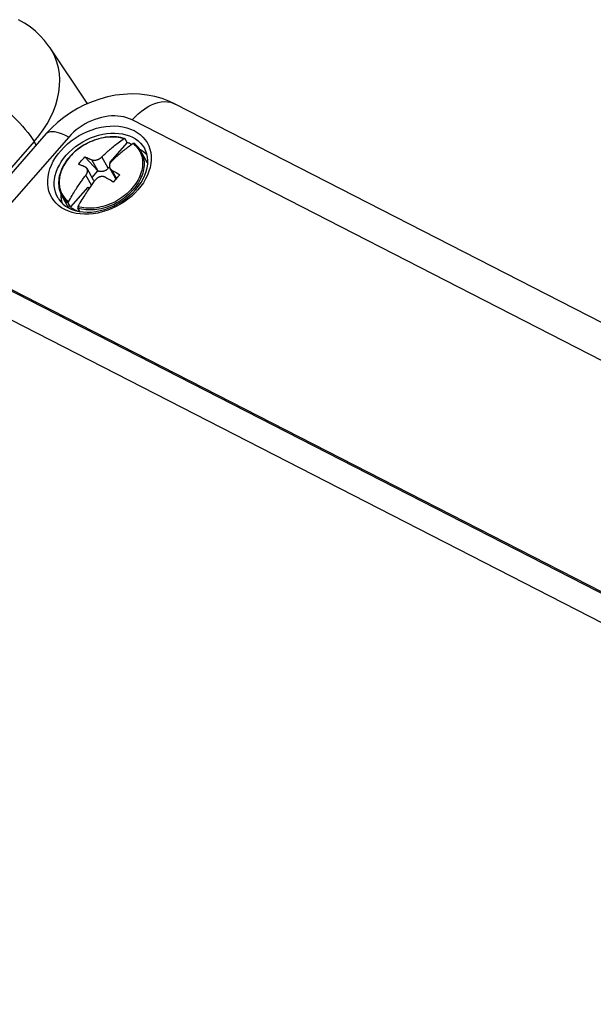
# Model space of a CAD drawing. Units: inches. Extents: x 0.8 to 33.5, y 0.8 to 21.3.
# Drawn here: x 29.9 to 30.8, y 5.9 to 7.4 of the extents above; entities that cross this region are included whole.
import ezdxf

# ---------------------------------------------------------------- set-up
doc = ezdxf.new("R2010")
doc.units = ezdxf.units.IN
doc.header["$LTSCALE"] = 1.87
doc.header["$MEASUREMENT"] = 0
doc.layers.get('0').update_dxf_attribs({"linetype": 'CONTINUOUS'})

msp = doc.modelspace()

# ---------------------------------------------------------------- linework, layer by layer
at = {"color": 7, "linetype": 'Continuous'}
for p, q in [((29.9308, 7.3753), (29.9308, 7.3753)), ((29.9879, 7.2902), (29.9308, 7.3753)), ((29.9894, 7.2878), (29.9879, 7.2902)), ((32.2859, 6.1816), (30.1266, 7.2873)), ((29.9202, 7.2471), (29.9262, 7.2566)), ((32.2185, 6.1567), (30.0591, 7.2625)), ((29.9248, 7.241), (29.7601, 7.0534)), ((29.96, 7.2357), (29.7878, 7.0395)), ((29.9059, 7.2287), (29.9134, 7.2378)), ((29.9134, 7.2378), (29.9202, 7.2471)), ((30.0512, 7.2271), (30.048, 7.2328)), ((29.9059, 7.2287), (29.7475, 7.0483)), ((29.9092, 7.2232), (29.9059, 7.2287)), ((30.0512, 7.2271), (30.0241, 7.1963)), ((29.9853, 7.2046), (30.0054, 7.1829)), ((29.9919, 7.202), (29.9936, 7.2013)), ((30.0219, 7.1869), (30.0118, 7.2047)), ((30.0721, 7.2158), (30.0712, 7.2163)), ((30.0768, 7.2127), (30.0721, 7.2158)), ((30.0817, 7.1981), (30.0729, 7.2135)), ((30.0809, 7.2091), (30.0768, 7.2127)), ((30.0825, 7.2073), (30.0809, 7.2091)), ((29.9835, 7.1898), (29.9818, 7.1906)), ((29.9987, 7.1684), (29.9886, 7.1864)), ((30.0059, 7.1826), (29.9959, 7.2003)), ((30.0237, 7.189), (30.0219, 7.1869)), ((30.0241, 7.1963), (30.024, 7.1934)), ((30.0241, 7.1963), (30.0253, 7.1957)), ((30.0339, 7.1702), (30.0244, 7.1871)), ((30.0829, 7.1956), (30.0817, 7.1981)), ((30.0828, 7.1958), (30.0835, 7.1942)), ((29.9954, 7.1605), (29.9866, 7.176)), ((29.9964, 7.1726), (30.0054, 7.1829)), ((30.0059, 7.1826), (30.0054, 7.1829)), ((30.0191, 7.1717), (30.0173, 7.1727)), ((30.021, 7.1706), (30.0191, 7.1717)), ((30.0348, 7.1712), (30.0274, 7.1842)), ((30.0274, 7.1842), (30.0292, 7.1831)), ((30.0292, 7.1831), (30.0311, 7.182)), ((30.0311, 7.182), (30.0331, 7.1809)), ((30.0364, 7.173), (30.033, 7.1692)), ((30.0331, 7.1809), (30.0352, 7.1796)), ((30.0352, 7.1796), (30.0374, 7.1782)), ((30.0397, 7.1768), (30.0364, 7.173)), ((30.0374, 7.1782), (30.0397, 7.1768)), ((29.9897, 7.1572), (29.9627, 7.1264)), ((29.9897, 7.1572), (29.9925, 7.1564)), ((29.9897, 7.1572), (29.9922, 7.1559)), ((30.023, 7.1694), (30.021, 7.1706)), ((30.0251, 7.1681), (30.023, 7.1694)), ((30.0273, 7.1668), (30.0251, 7.1681)), ((30.0296, 7.1653), (30.0273, 7.1668)), ((30.033, 7.1692), (30.0296, 7.1653)), ((30.0649, 7.1537), (30.0692, 7.1591)), ((30.0727, 7.1588), (30.0682, 7.1532)), ((29.9478, 7.1465), (29.9478, 7.1434)), ((29.958, 7.1282), (29.9493, 7.1437)), ((30.06, 7.1486), (30.0649, 7.1537)), ((30.0682, 7.1532), (30.0632, 7.148)), ((29.9433, 7.1401), (29.9433, 7.1401)), ((29.9548, 7.1279), (29.9596, 7.125)), ((29.958, 7.1282), (29.9582, 7.1279)), ((29.9582, 7.1279), (29.9597, 7.1255)), ((29.9627, 7.1264), (29.9595, 7.132)), ((29.9597, 7.1255), (29.9604, 7.1246)), ((29.9778, 7.1155), (29.9714, 7.1164)), ((29.9771, 7.1193), (29.9742, 7.1245)), ((32.0514, 5.8803), (29.7842, 7.0413)), ((29.8058, 6.9827), (31.8301, 5.9461))]:
    msp.add_line(p, q, dxfattribs=at)
for points in [[(29.9308, 7.3753), (29.9286, 7.3785), (29.9223, 7.3865), (29.9154, 7.3941), (29.9078, 7.4012), (29.8995, 7.4078), (29.8906, 7.4138), (29.8812, 7.4191)], [(29.9262, 7.2566), (29.9315, 7.2664), (29.936, 7.2763), (29.9397, 7.2862), (29.9426, 7.2961), (29.9446, 7.306), (29.9457, 7.3158), (29.946, 7.3255), (29.9454, 7.3349), (29.9439, 7.3441), (29.9416, 7.3529), (29.9384, 7.3614), (29.9344, 7.3695), (29.9308, 7.3753)], [(29.8194, 7.3072), (29.8245, 7.3045), (29.8297, 7.3014), (29.8352, 7.298), (29.8407, 7.2943), (29.8462, 7.2903), (29.8518, 7.2861), (29.8573, 7.2817), (29.8628, 7.2771), (29.8682, 7.2723), (29.8734, 7.2675), (29.8784, 7.2625), (29.8833, 7.2575), (29.8878, 7.2526), (29.8921, 7.2476), (29.8961, 7.2427), (29.8998, 7.2379), (29.903, 7.2332), (29.9059, 7.2287)], [(30.1266, 7.2873), (30.1165, 7.292), (30.1059, 7.2959), (30.0947, 7.299), (30.0829, 7.3013), (30.0707, 7.3026), (30.0583, 7.303), (30.0458, 7.3024), (30.0333, 7.3009), (30.0208, 7.2984), (30.0086, 7.2951), (29.9966, 7.2909), (29.9849, 7.2859), (29.9736, 7.2801), (29.9627, 7.2736), (29.9523, 7.2664), (29.9426, 7.2585), (29.9334, 7.2501), (29.9248, 7.241)], [(30.0591, 7.2625), (30.0638, 7.2675), (30.0687, 7.2721), (30.0737, 7.2763), (30.0788, 7.28), (30.084, 7.2832), (30.0892, 7.2859), (30.0944, 7.288), (30.0996, 7.2896), (30.1047, 7.2906), (30.1096, 7.291), (30.1144, 7.2909), (30.119, 7.2901), (30.1233, 7.2888), (30.1266, 7.2873)], [(30.0591, 7.2625), (30.0551, 7.2643), (30.0508, 7.2659), (30.0464, 7.2671), (30.0417, 7.268), (30.0369, 7.2685), (30.0319, 7.2688), (30.0268, 7.2686), (30.0216, 7.2682), (30.0164, 7.2674), (30.0111, 7.2663), (30.0059, 7.2649), (30.0007, 7.2632), (29.9955, 7.2612), (29.9905, 7.2588), (29.9855, 7.2562), (29.9808, 7.2534), (29.9762, 7.2502), (29.9718, 7.2469), (29.9676, 7.2434), (29.9637, 7.2396), (29.96, 7.2357)], [(29.9479, 7.2148), (29.9528, 7.2201), (29.9581, 7.225), (29.9638, 7.2297), (29.9698, 7.234), (29.9762, 7.2379), (29.9828, 7.2415), (29.9896, 7.2446), (29.9966, 7.2472), (30.0036, 7.2494), (30.0107, 7.2511), (30.0178, 7.2522), (30.0247, 7.2529), (30.0316, 7.253), (30.0383, 7.2526), (30.0447, 7.2517), (30.0508, 7.2502), (30.0567, 7.2482), (30.0621, 7.2458), (30.0672, 7.2429), (30.0718, 7.2395), (30.0759, 7.2357), (30.0795, 7.2315), (30.0825, 7.227), (30.085, 7.2221), (30.0869, 7.217), (30.0882, 7.2115)], [(29.96, 7.2357), (29.955, 7.2381), (29.9503, 7.2401), (29.9458, 7.2417), (29.9417, 7.243), (29.9379, 7.2437), (29.9345, 7.2441), (29.9314, 7.244), (29.9288, 7.2435), (29.9267, 7.2425), (29.9248, 7.241)], [(30.0474, 7.2333), (30.0444, 7.2341), (30.0413, 7.2348), (30.0381, 7.2354), (30.0348, 7.2358), (30.0314, 7.236), (30.028, 7.2361), (30.0246, 7.236), (30.0211, 7.2357), (30.0175, 7.2353), (30.014, 7.2347), (30.0105, 7.234), (30.0069, 7.2331), (30.0034, 7.2321), (29.9999, 7.2309), (29.9964, 7.2295), (29.9929, 7.2281), (29.9896, 7.2264), (29.9862, 7.2247), (29.983, 7.2228), (29.9798, 7.2208), (29.9767, 7.2187), (29.9737, 7.2165), (29.9708, 7.2141), (29.9681, 7.2117), (29.9654, 7.2092), (29.9629, 7.2066), (29.9605, 7.2039), (29.9582, 7.2011), (29.9561, 7.1983), (29.9542, 7.1954), (29.9524, 7.1925), (29.9508, 7.1895), (29.9493, 7.1865), (29.948, 7.1835), (29.9469, 7.1804), (29.946, 7.1774), (29.9452, 7.1744), (29.9447, 7.1714), (29.9443, 7.1684), (29.9441, 7.1654), (29.9441, 7.1625), (29.9443, 7.1596), (29.9447, 7.1568), (29.9452, 7.154), (29.946, 7.1513), (29.9469, 7.1487), (29.948, 7.1461), (29.9493, 7.1437)], [(30.0461, 7.233), (30.0432, 7.2338), (30.0402, 7.2345), (30.0371, 7.235), (30.034, 7.2354), (30.0307, 7.2356), (30.0275, 7.2356), (30.0241, 7.2356), (30.0207, 7.2353), (30.0174, 7.2349), (30.0139, 7.2344), (30.0105, 7.2337), (30.0071, 7.2328), (30.0037, 7.2318), (30.0003, 7.2307), (29.9969, 7.2294), (29.9935, 7.228), (29.9902, 7.2265), (29.987, 7.2248), (29.9838, 7.223), (29.9807, 7.2211), (29.9777, 7.2191), (29.9748, 7.2169), (29.972, 7.2147), (29.9692, 7.2124), (29.9666, 7.21), (29.9641, 7.2074), (29.9618, 7.2049), (29.9596, 7.2022), (29.9575, 7.1995), (29.9555, 7.1967), (29.9537, 7.1939), (29.9521, 7.1911), (29.9506, 7.1882), (29.9493, 7.1853), (29.9482, 7.1824), (29.9472, 7.1795), (29.9464, 7.1766), (29.9458, 7.1736), (29.9453, 7.1707), (29.9451, 7.1679), (29.945, 7.165), (29.9451, 7.1623), (29.9454, 7.1595), (29.9458, 7.1568), (29.9465, 7.1542), (29.9473, 7.1516), (29.9483, 7.1492), (29.9494, 7.1468), (29.9508, 7.1445), (29.9522, 7.1423), (29.9539, 7.1402), (29.9557, 7.1382), (29.9577, 7.1363), (29.9598, 7.1346)], [(29.9561, 7.2073), (29.9606, 7.212), (29.9654, 7.2165), (29.9706, 7.2207), (29.9761, 7.2246), (29.9818, 7.2282), (29.9878, 7.2315), (29.994, 7.2343), (30.0003, 7.2367), (30.0067, 7.2387), (30.0131, 7.2402), (30.0195, 7.2412), (30.0259, 7.2418), (30.0321, 7.2419), (30.0381, 7.2415), (30.0439, 7.2407), (30.0495, 7.2393), (30.0548, 7.2376), (30.0598, 7.2354), (30.0644, 7.2327), (30.0685, 7.2297), (30.0722, 7.2262), (30.0755, 7.2224), (30.0783, 7.2183), (30.0791, 7.2168)], [(30.0118, 7.2047), (30.0129, 7.2057), (30.014, 7.2068), (30.0151, 7.2079), (30.0163, 7.209), (30.0176, 7.2102), (30.0189, 7.2114), (30.0203, 7.2127), (30.0217, 7.214), (30.0232, 7.2153), (30.0247, 7.2166), (30.0264, 7.218), (30.028, 7.2194), (30.0298, 7.2208), (30.0316, 7.2223), (30.0334, 7.2238), (30.0354, 7.2253), (30.0374, 7.2268), (30.0394, 7.2283), (30.0416, 7.2298), (30.0438, 7.2314), (30.0461, 7.233)], [(30.0461, 7.233), (30.0463, 7.2331), (30.0464, 7.2331), (30.0465, 7.2332), (30.0466, 7.2332), (30.0467, 7.2333), (30.0469, 7.2333), (30.047, 7.2333), (30.0471, 7.2333), (30.0472, 7.2333), (30.0473, 7.2333), (30.0474, 7.2333)], [(30.0474, 7.2333), (30.0474, 7.2333), (30.0475, 7.2332), (30.0476, 7.2332), (30.0477, 7.2331), (30.0478, 7.233), (30.0479, 7.233), (30.0479, 7.2329), (30.048, 7.2328)], [(30.0608, 7.2255), (30.0588, 7.2241), (30.0568, 7.2227), (30.0549, 7.2214), (30.0531, 7.22), (30.0513, 7.2187), (30.0496, 7.2174), (30.0479, 7.2161), (30.0463, 7.2148), (30.0447, 7.2135), (30.0432, 7.2123), (30.0417, 7.211), (30.0403, 7.2098), (30.0389, 7.2086), (30.0375, 7.2075), (30.0362, 7.2063), (30.035, 7.2052), (30.0338, 7.2041), (30.0326, 7.203), (30.0315, 7.202), (30.0304, 7.2009), (30.0294, 7.2), (30.0284, 7.199), (30.0275, 7.1981), (30.0265, 7.1972)], [(30.0588, 7.2241), (30.0582, 7.2243), (30.0573, 7.2247), (30.0565, 7.2251), (30.0556, 7.2255), (30.0548, 7.2259), (30.0539, 7.2262), (30.053, 7.2265), (30.0521, 7.2268), (30.0512, 7.2271)], [(30.0624, 7.2256), (30.0623, 7.2256), (30.0622, 7.2257), (30.0621, 7.2257), (30.062, 7.2258), (30.0619, 7.2258), (30.0618, 7.2258), (30.0617, 7.2258), (30.0616, 7.2258), (30.0614, 7.2257), (30.0613, 7.2257), (30.0612, 7.2257), (30.0611, 7.2256), (30.0609, 7.2255), (30.0608, 7.2255)], [(30.0608, 7.2255), (30.0629, 7.2237), (30.0649, 7.2218), (30.0667, 7.2199), (30.0683, 7.2178), (30.0698, 7.2156), (30.0712, 7.2133), (30.0723, 7.2109), (30.0733, 7.2084), (30.0741, 7.2059), (30.0747, 7.2032), (30.0752, 7.2005), (30.0755, 7.1978), (30.0756, 7.195), (30.0755, 7.1922), (30.0752, 7.1893), (30.0748, 7.1864), (30.0742, 7.1835), (30.0734, 7.1806), (30.0724, 7.1777), (30.0713, 7.1747), (30.07, 7.1718), (30.0685, 7.169), (30.0668, 7.1661), (30.0651, 7.1633), (30.0631, 7.1605), (30.061, 7.1578)], [(30.0729, 7.2135), (30.072, 7.2151), (30.071, 7.2165), (30.07, 7.218), (30.0689, 7.2194), (30.0677, 7.2207), (30.0665, 7.222), (30.0652, 7.2232), (30.0638, 7.2244), (30.0624, 7.2256)], [(29.9401, 7.1324), (29.9366, 7.1365), (29.9335, 7.1411), (29.931, 7.146), (29.9291, 7.1511), (29.9278, 7.1566), (29.9272, 7.1622), (29.9271, 7.168), (29.9277, 7.1739), (29.9288, 7.1799), (29.9306, 7.1859), (29.933, 7.1919), (29.9359, 7.1979), (29.9394, 7.2036), (29.9433, 7.2093), (29.9479, 7.2148)], [(29.9433, 7.1401), (29.9408, 7.1448), (29.9391, 7.1495), (29.938, 7.1544), (29.9373, 7.1595), (29.9373, 7.1648), (29.9378, 7.1701), (29.9388, 7.1755), (29.9405, 7.181), (29.9426, 7.1865), (29.9453, 7.1919), (29.9484, 7.1972), (29.952, 7.2023), (29.9561, 7.2073)], [(29.9753, 7.1932), (29.9763, 7.1945), (29.9774, 7.1958), (29.9785, 7.1971), (29.9796, 7.1984), (29.9807, 7.1997), (29.9819, 7.2009), (29.983, 7.2022), (29.9842, 7.2034), (29.9853, 7.2046)], [(29.9853, 7.2046), (29.9863, 7.2043), (29.9873, 7.2039), (29.9882, 7.2035), (29.9892, 7.2031)], [(29.9892, 7.2031), (29.991, 7.2024), (29.9919, 7.202)], [(29.9959, 7.2003), (29.9964, 7.2001), (29.9968, 7.2), (29.9973, 7.1998), (29.9978, 7.1997), (29.9983, 7.1996), (29.9988, 7.1996), (29.9993, 7.1996), (29.9999, 7.1995), (30.0004, 7.1996), (30.0009, 7.1996), (30.0015, 7.1996), (30.0021, 7.1997), (30.0026, 7.1998), (30.0032, 7.1999), (30.0037, 7.2001), (30.0043, 7.2002), (30.0048, 7.2004), (30.0054, 7.2006), (30.0059, 7.2008), (30.0065, 7.2011), (30.007, 7.2013), (30.0076, 7.2016), (30.0081, 7.2019), (30.0087, 7.2022), (30.0092, 7.2025), (30.0098, 7.2029), (30.0103, 7.2033), (30.0108, 7.2037), (30.0113, 7.2042), (30.0118, 7.2047)], [(30.0729, 7.2135), (30.0733, 7.2128), (30.0745, 7.2103), (30.0755, 7.2078), (30.0764, 7.2052), (30.077, 7.2025), (30.0775, 7.1997), (30.0778, 7.1969), (30.0779, 7.1941), (30.0778, 7.1912), (30.0776, 7.1882), (30.0771, 7.1852), (30.0765, 7.1823), (30.0757, 7.1793), (30.0747, 7.1763), (30.0735, 7.1733), (30.0722, 7.1703), (30.0707, 7.1673), (30.069, 7.1644), (30.0672, 7.1615), (30.0652, 7.1587)], [(30.0882, 7.2115), (30.0889, 7.2059), (30.0889, 7.2001), (30.0884, 7.1942), (30.0872, 7.1882), (30.0854, 7.1822), (30.0831, 7.1761), (30.0801, 7.1702), (30.0767, 7.1644), (30.0727, 7.1588)], [(30.0835, 7.1934), (30.0837, 7.1991), (30.0832, 7.2045), (30.082, 7.2097), (30.0802, 7.2147), (30.0791, 7.2167)], [(29.9791, 7.1917), (29.9782, 7.192), (29.9772, 7.1924), (29.9762, 7.1928), (29.9753, 7.1932)], [(29.9818, 7.1906), (29.9809, 7.1909), (29.9791, 7.1917)], [(29.9859, 7.1888), (29.9851, 7.1891), (29.9835, 7.1898)], [(29.9886, 7.1864), (29.9885, 7.1866), (29.9883, 7.1869), (29.988, 7.1872), (29.9877, 7.1876), (29.9874, 7.1878), (29.9871, 7.1881), (29.9867, 7.1884), (29.9863, 7.1886), (29.9859, 7.1888)], [(29.9866, 7.176), (29.9871, 7.1766), (29.9875, 7.1771), (29.9878, 7.1777), (29.9881, 7.1783), (29.9884, 7.1788), (29.9886, 7.1793), (29.9888, 7.1799), (29.989, 7.1804), (29.9891, 7.1809), (29.9892, 7.1814), (29.9893, 7.1819), (29.9894, 7.1823), (29.9894, 7.1828), (29.9894, 7.1833), (29.9894, 7.1837), (29.9893, 7.1842), (29.9893, 7.1846), (29.9892, 7.185), (29.989, 7.1854), (29.9889, 7.1858), (29.9887, 7.1862), (29.9886, 7.1864)], [(29.9936, 7.2013), (29.9952, 7.2006), (29.9959, 7.2003)], [(30.0219, 7.1869), (30.0213, 7.1863), (30.0207, 7.1857), (30.02, 7.1851), (30.0193, 7.1846), (30.0185, 7.1841), (30.0178, 7.1836), (30.017, 7.1832), (30.0162, 7.1828), (30.0153, 7.1825), (30.0145, 7.1822), (30.0137, 7.182), (30.0128, 7.1818), (30.012, 7.1817), (30.0111, 7.1816), (30.0103, 7.1816), (30.0095, 7.1816), (30.0087, 7.1817), (30.008, 7.1819), (30.0073, 7.1821), (30.0066, 7.1823), (30.0059, 7.1826)], [(30.0265, 7.1972), (30.0261, 7.1967), (30.0256, 7.1962), (30.0253, 7.1957), (30.0249, 7.1952), (30.0246, 7.1947), (30.0244, 7.1942), (30.0241, 7.1937), (30.024, 7.1932), (30.0238, 7.1927), (30.0237, 7.1923), (30.0236, 7.1918), (30.0235, 7.1913), (30.0235, 7.1909), (30.0235, 7.1904), (30.0235, 7.19), (30.0236, 7.1895), (30.0236, 7.1891), (30.0238, 7.1886), (30.0239, 7.1882), (30.0241, 7.1878), (30.0243, 7.1873), (30.0244, 7.1871)], [(30.0244, 7.1871), (30.0245, 7.1869), (30.0248, 7.1865), (30.0251, 7.1862), (30.0254, 7.1858), (30.0257, 7.1854), (30.0261, 7.1851), (30.0265, 7.1848), (30.0269, 7.1845), (30.0274, 7.1842)], [(30.0692, 7.1591), (30.0731, 7.1647), (30.0764, 7.1704), (30.0791, 7.1761), (30.0812, 7.1819), (30.0827, 7.1877), (30.0835, 7.1934)], [(29.9598, 7.1346), (29.9611, 7.1371), (29.9625, 7.1395), (29.9638, 7.1419), (29.9652, 7.1441), (29.9665, 7.1463), (29.9678, 7.1484), (29.969, 7.1505), (29.9702, 7.1525), (29.9715, 7.1544), (29.9727, 7.1562), (29.9738, 7.158), (29.975, 7.1597), (29.9761, 7.1614), (29.9772, 7.163), (29.9783, 7.1645), (29.9793, 7.166), (29.9803, 7.1674), (29.9813, 7.1688), (29.9823, 7.1701), (29.9832, 7.1714)], [(29.9832, 7.1714), (29.985, 7.1738), (29.9858, 7.1749), (29.9866, 7.176)], [(30.0173, 7.1727), (30.0168, 7.1729), (30.0163, 7.1732), (30.0158, 7.1734), (30.0153, 7.1736), (30.0148, 7.1737), (30.0142, 7.1738), (30.0137, 7.1739), (30.0131, 7.174), (30.0126, 7.174), (30.012, 7.174), (30.0114, 7.174), (30.0108, 7.1739), (30.0103, 7.1738), (30.0097, 7.1737), (30.0091, 7.1736), (30.0086, 7.1734), (30.008, 7.1733), (30.0075, 7.1731), (30.0069, 7.1728), (30.0064, 7.1726), (30.0059, 7.1723), (30.0053, 7.172), (30.0048, 7.1717), (30.0043, 7.1713), (30.0038, 7.1709), (30.0033, 7.1705), (30.0028, 7.1701), (30.0023, 7.1696), (30.0018, 7.169), (30.0013, 7.1685)], [(30.0013, 7.1685), (30.0004, 7.1672), (29.9994, 7.166), (29.9984, 7.1646), (29.9974, 7.1632), (29.9963, 7.1617), (29.9952, 7.1601), (29.994, 7.1585), (29.9928, 7.1568), (29.9916, 7.155), (29.9903, 7.1532), (29.989, 7.1512), (29.9877, 7.1492), (29.9863, 7.1471), (29.985, 7.145), (29.9835, 7.1427), (29.9821, 7.1403), (29.9806, 7.1379), (29.9791, 7.1354), (29.9776, 7.1327), (29.976, 7.1299), (29.9744, 7.1271)], [(29.9987, 7.1684), (29.999, 7.1678), (29.9993, 7.1672), (29.9994, 7.1666), (29.9995, 7.1661)], [(30.061, 7.1578), (30.0588, 7.1552), (30.0564, 7.1526), (30.0539, 7.1501), (30.0513, 7.1477), (30.0486, 7.1454)], [(30.0652, 7.1587), (30.063, 7.1559), (30.0607, 7.1532)], [(29.9478, 7.1434), (29.9483, 7.1378), (29.9495, 7.1325), (29.9495, 7.1323)], [(29.9493, 7.1437), (29.9502, 7.1421), (29.9517, 7.1399), (29.9535, 7.1377), (29.9553, 7.1357), (29.9573, 7.1338), (29.9595, 7.132)], [(30.0486, 7.1454), (30.0458, 7.1431), (30.0429, 7.141), (30.0398, 7.139), (30.0367, 7.137), (30.0336, 7.1352), (30.0303, 7.1336), (30.027, 7.132), (30.0237, 7.1306), (30.0203, 7.1294), (30.0169, 7.1282), (30.0135, 7.1272), (30.0101, 7.1264), (30.0066, 7.1257), (30.0032, 7.1251), (29.9998, 7.1247), (29.9965, 7.1245), (29.9931, 7.1244), (29.9898, 7.1245), (29.9866, 7.1247), (29.9834, 7.1251), (29.9804, 7.1256), (29.9774, 7.1263), (29.9744, 7.1271)], [(29.9762, 7.1194), (29.9824, 7.1186), (29.9889, 7.1183), (29.9956, 7.1185), (30.0024, 7.1193), (30.0093, 7.1207), (30.0162, 7.1225), (30.0231, 7.1249), (30.0299, 7.1278), (30.0365, 7.1311), (30.0428, 7.1349), (30.0489, 7.1391), (30.0547, 7.1437), (30.06, 7.1486)], [(30.0632, 7.148), (30.0579, 7.143), (30.0523, 7.1384), (30.0462, 7.1341), (30.0398, 7.1301), (30.0332, 7.1266), (30.0264, 7.1235), (30.0194, 7.1208), (30.0124, 7.1187), (30.0054, 7.117), (29.9983, 7.1158), (29.9913, 7.1152), (29.9845, 7.1151), (29.9778, 7.1155)], [(30.0607, 7.1532), (30.0583, 7.1505), (30.0558, 7.148), (30.0531, 7.1455), (30.0503, 7.1431), (30.0474, 7.1408), (30.0444, 7.1386), (30.0413, 7.1365), (30.0381, 7.1346), (30.0348, 7.1327), (30.0315, 7.131), (30.0281, 7.1294), (30.0247, 7.128), (30.0212, 7.1267), (30.0178, 7.1255), (30.0142, 7.1245), (30.0107, 7.1237), (30.0072, 7.123), (30.0037, 7.1224), (30.0002, 7.122), (29.9968, 7.1218), (29.9933, 7.1217), (29.99, 7.1218)], [(29.9714, 7.1164), (29.9652, 7.1179), (29.9594, 7.1198), (29.9539, 7.1223), (29.9489, 7.1252), (29.9442, 7.1286), (29.9401, 7.1324)], [(29.9433, 7.1401), (29.9438, 7.1392), (29.9469, 7.135), (29.9506, 7.1312), (29.9548, 7.1279)], [(29.958, 7.1282), (29.9594, 7.126), (29.9603, 7.1246)], [(29.9595, 7.132), (29.9594, 7.1321), (29.9594, 7.1322), (29.9594, 7.1323), (29.9593, 7.1325), (29.9593, 7.1326), (29.9593, 7.1327), (29.9593, 7.1329), (29.9593, 7.133), (29.9593, 7.1332), (29.9593, 7.1333), (29.9593, 7.1335), (29.9594, 7.1337), (29.9594, 7.1338), (29.9595, 7.134), (29.9595, 7.1341), (29.9596, 7.1343), (29.9597, 7.1344), (29.9598, 7.1346)], [(29.9596, 7.125), (29.9647, 7.1226), (29.9703, 7.1207), (29.9762, 7.1194)], [(29.9627, 7.1264), (29.9634, 7.1258), (29.9641, 7.1253), (29.9648, 7.1248), (29.9656, 7.1243), (29.9664, 7.1238), (29.9671, 7.1234), (29.9679, 7.1229), (29.9687, 7.1225), (29.9695, 7.122)], [(29.9744, 7.1271), (29.9744, 7.1269), (29.9743, 7.1268), (29.9742, 7.1266), (29.9742, 7.1265), (29.9741, 7.1263), (29.9741, 7.1261), (29.974, 7.126), (29.974, 7.1258), (29.974, 7.1257), (29.974, 7.1255), (29.974, 7.1254), (29.974, 7.1252), (29.974, 7.1251), (29.974, 7.1249), (29.974, 7.1248), (29.9741, 7.1247), (29.9741, 7.1246), (29.9742, 7.1245)], [(29.9695, 7.122), (29.9704, 7.1216), (29.9712, 7.1212), (29.972, 7.1208), (29.9729, 7.1205), (29.9738, 7.1201), (29.9747, 7.1198), (29.9749, 7.1197)], [(29.9834, 7.1224), (29.9802, 7.1229), (29.9772, 7.1236), (29.9742, 7.1245)], [(29.99, 7.1218), (29.9867, 7.122), (29.9834, 7.1224)], [(31.9449, 5.932), (31.9344, 5.9376), (31.9241, 5.943), (31.9141, 5.9483), (31.9045, 5.9533), (31.8951, 5.9582), (31.8862, 5.9628), (29.8573, 7.0018)]]:
    msp.add_lwpolyline(points, dxfattribs=at)

doc.saveas('drawing.dxf')
